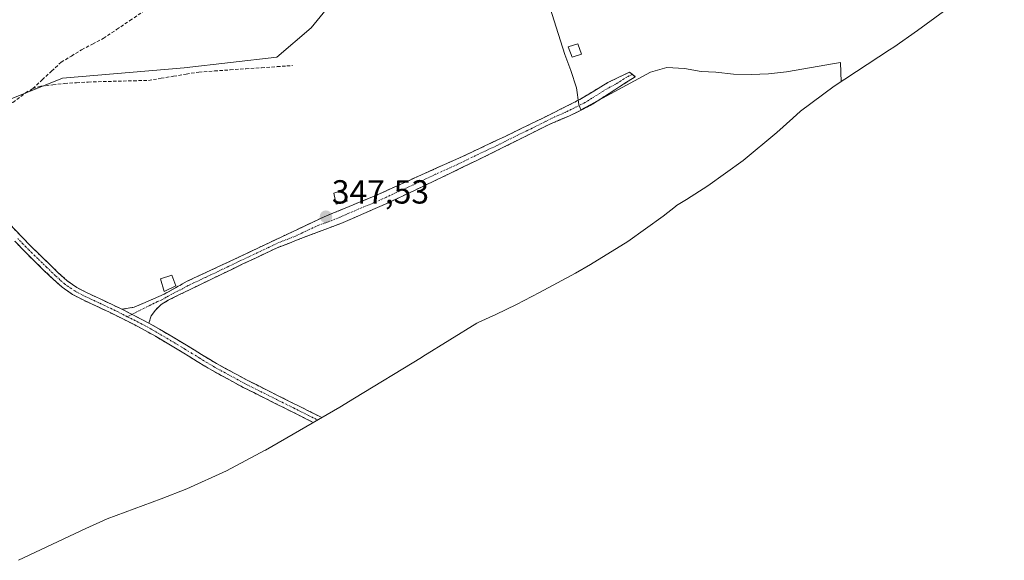
# Model space of a CAD drawing. Units: metres. Extents: x 577209 to 578680, y 4688520 to 4689549.
# Drawn here: x 577738 to 578033, y 4688770 to 4688932 of the extents above; entities that cross this region are included whole.
import ezdxf
from ezdxf.enums import TextEntityAlignment as Align

# ---------------------------------------------------------------- set-up
doc = ezdxf.new("R2010")
doc.units = ezdxf.units.M
doc.header["$MEASUREMENT"] = 0
doc.linetypes.add('TRAZO_Y_PUNTO', pattern=[1, 0.5, -0.25, 0, -0.25])
doc.linetypes.add('TRAZOSX2', pattern=[1.5, 1, -0.5])
for name, color, linetype, lineweight in [('Camino', 19, 'TRAZOSX2', 0), ('Camino Cxs', 19, 'Continuous', 0), ('Camino eje', 19, 'TRAZO_Y_PUNTO', 0), ('Carátula', 7, 'Continuous', 5), ('Corriente artificial lineal', 5, 'TRAZOSX2', 13), ('Cultivos herbáceos CxS', 92, 'Continuous', 0), ('Curva de nivel normal', 36, 'Continuous', 0), ('Edificación ligera', 1, 'Continuous', 0), ('Edificación ligera Cxs', 1, 'Continuous', 0), ('Matorral CxS', 135, 'Continuous', 0), ('Punto de cota en terreno', 7, 'Continuous', 0), ('Rótulo de punto de cota en terreno', 19, 'Continuous', 0)]:
    doc.layers.add(name, color=color, linetype=linetype, lineweight=lineweight)
doc.styles.add('Arial', font='txt', dxfattribs={"height": 0.2})

# ---------------------------------------------------------------- blocks, each defined once
blk = doc.blocks.new('5PATER')
at = {"layer": 'Carátula', "linetype": 'Continuous', "lineweight": 5}
h = blk.add_hatch(color=250, dxfattribs=at)
edge = h.paths.add_edge_path()
edge.add_ellipse((0, 0.01), major_axis=(-1.33, -1.34), ratio=0.999422, start_angle=0, end_angle=360)

msp = doc.modelspace()

# ---------------------------------------------------------------- linework, layer by layer
at = {"layer": 'Camino', "color": 19, "linetype": 'TRAZOSX2', "lineweight": 0}
for points in [[(577768.17, 4688845.64), (577771.93, 4688846.22), (577774.5, 4688847.39), (577777.69, 4688848.77), (577780.87, 4688850.16), (577784.26, 4688852.06), (577787.64, 4688853.97), (577794.72, 4688857.27), (577801.81, 4688860.57), (577808.99, 4688863.98), (577816.18, 4688867.38), (577822.54, 4688870.38), (577828.91, 4688873.35), (577836.41, 4688876.46), (577843.92, 4688879.54), (577851, 4688882.74), (577858.09, 4688885.94), (577871.85, 4688892.12), (577883.18, 4688897.47), (577894.43, 4688902.97), (577899.99, 4688905.7), (577905.52, 4688908.5), (577909.71, 4688911.06), (577913.92, 4688913.57), (577917.21, 4688915.17), (577920.49, 4688916.76), (577921.33, 4688916.05)], [(577921.33, 4688916.05), (577922.17, 4688915.34), (577915.4, 4688911.01), (577908.64, 4688906.68), (577902.47, 4688903.64), (577896.12, 4688900.93), (577887.4, 4688896.56), (577878.67, 4688892.21), (577866.57, 4688886.33), (577854.44, 4688880.52), (577844.22, 4688875.83), (577833.9, 4688871.35), (577824.31, 4688867.78), (577814.78, 4688864.06), (577804.71, 4688859.31), (577794.66, 4688854.48), (577788.5, 4688851.5), (577785.31, 4688849.93), (577782.14, 4688848.32), (577780.01, 4688847.06), (577778.25, 4688845.37), (577777.03, 4688843.7), (577776.34, 4688841.47)], [(577734.62, 4688871.1), (577737.86, 4688867.73), (577741.12, 4688864.37), (577743.83, 4688861.71), (577746.57, 4688859.07), (577749.15, 4688856.6), (577751.8, 4688854.19), (577754.7, 4688852.17), (577757.84, 4688850.55), (577761.69, 4688848.75), (577765.54, 4688846.93), (577768.17, 4688845.64)], [(577825.62, 4688811.71), (577820.87, 4688814.1), (577817.44, 4688815.81), (577814, 4688817.52), (577804.63, 4688822.22), (577795.35, 4688827.25), (577790.8, 4688829.99), (577786.34, 4688832.74), (577782.3, 4688835.16), (577778.25, 4688837.56), (577775.2, 4688839.29), (577772.11, 4688840.93), (577768.31, 4688842.84), (577764.48, 4688844.72), (577760.65, 4688846.52), (577756.76, 4688848.34), (577753.43, 4688850.06), (577750.27, 4688852.26), (577747.47, 4688854.8), (577744.86, 4688857.3), (577742.12, 4688859.95), (577739.38, 4688862.64), (577736.1, 4688866.03)], [(577776.34, 4688841.47), (577779.49, 4688839.68), (577783.56, 4688837.27), (577787.61, 4688834.84), (577792.08, 4688832.09), (577796.57, 4688829.38), (577805.76, 4688824.4), (577815.1, 4688819.71), (577818.53, 4688818), (577821.97, 4688816.29), (577827.38, 4688813.58), (577828.16, 4688813.19)]]:
    msp.add_lwpolyline(points, dxfattribs=at)
at = {"layer": 'Camino Cxs', "color": 19, "linetype": 'Continuous', "lineweight": 0}
msp.add_lwpolyline([(577768.17, 4688845.64), (577776.34, 4688841.47)], dxfattribs=at)
msp.add_polyline3d([(577776.34, 4688841.47, 348.83), (577772.26, 4688843.56, 348.97), (577768.17, 4688845.64, 349.24), (577771.93, 4688846.22, 349.24), (577774.5, 4688847.39, 349.14), (577777.69, 4688848.77, 348.95), (577780.87, 4688850.16, 348.79), (577784.26, 4688852.06, 348.41), (577787.64, 4688853.97, 348.42), (577791.18, 4688855.62, 348.39), (577794.72, 4688857.27, 348.26), (577798.27, 4688858.92, 348.38), (577801.81, 4688860.57, 348.27), (577805.4, 4688862.28, 348.12), (577808.99, 4688863.98, 348.16), (577812.59, 4688865.68, 348), (577816.18, 4688867.38, 347.95), (577819.36, 4688868.88, 347.93), (577822.54, 4688870.38, 347.8), (577825.73, 4688871.87, 347.72), (577828.91, 4688873.35, 347.7), (577832.66, 4688874.91, 347.42), (577836.41, 4688876.46, 346.8), (577840.17, 4688878, 346.73), (577843.92, 4688879.54, 346.71), (577847.46, 4688881.14, 346.55), (577851, 4688882.74, 346.49), (577854.55, 4688884.34, 346.56), (577858.09, 4688885.94, 346.43), (577861.53, 4688887.49, 346.38), (577864.97, 4688889.03, 346.46), (577868.41, 4688890.58, 346.37), (577871.85, 4688892.12, 346.3), (577875.63, 4688893.9, 346.24), (577879.4, 4688895.69, 346.22), (577883.18, 4688897.47, 346.17), (577886.93, 4688899.3, 346.02), (577890.68, 4688901.14, 346.15), (577894.43, 4688902.97, 345.98), (577897.21, 4688904.34, 345.82), (577899.99, 4688905.7, 345.88), (577902.76, 4688907.1, 345.84), (577905.52, 4688908.5, 345.45), (577909.71, 4688911.06, 345.16), (577913.92, 4688913.57, 344.81), (577917.21, 4688915.17, 344.49), (577920.49, 4688916.76, 344.35), (577922.17, 4688915.34, 344.61), (577918.79, 4688913.18, 344.77), (577915.4, 4688911.01, 345.21), (577912.02, 4688908.85, 345.31), (577908.64, 4688906.68, 345.5), (577905.56, 4688905.16, 345.67), (577902.47, 4688903.64, 345.6), (577899.3, 4688902.29, 345.7), (577896.12, 4688900.93, 345.84), (577891.76, 4688898.75, 345.93), (577887.4, 4688896.56, 345.95), (577883.04, 4688894.39, 346.05), (577878.67, 4688892.21, 346.08), (577874.64, 4688890.25, 346.11), (577870.6, 4688888.29, 346.17), (577866.57, 4688886.33, 346.25), (577862.53, 4688884.39, 346.13), (577858.48, 4688882.46, 346.31), (577854.44, 4688880.52, 346.25), (577851.03, 4688878.96, 346.19), (577847.63, 4688877.39, 346.46), (577844.22, 4688875.83, 346.36), (577840.78, 4688874.34, 346.25), (577837.34, 4688872.84, 346.65), (577833.9, 4688871.35, 346.67), (577830.7, 4688870.16, 346.63), (577827.51, 4688868.97, 346.79), (577824.31, 4688867.78, 347.04), (577821.13, 4688866.54, 347.15), (577817.96, 4688865.3, 347.28), (577814.78, 4688864.06, 347.51), (577811.42, 4688862.48, 347.6), (577808.07, 4688860.89, 347.54), (577804.71, 4688859.31, 347.74), (577801.36, 4688857.7, 347.96), (577798.01, 4688856.09, 347.74), (577794.66, 4688854.48, 347.9), (577791.58, 4688852.99, 348.14), (577788.5, 4688851.5, 347.84), (577785.31, 4688849.93, 347.98), (577782.14, 4688848.32, 348.59), (577780.01, 4688847.06, 348.85), (577778.25, 4688845.37, 348.91), (577777.03, 4688843.7, 348.89), (577776.34, 4688841.47, 348.83)], close=True, dxfattribs=at)
msp.add_polyline3d([(577734.62, 4688871.1, 349.61), (577737.86, 4688867.73, 349.61), (577741.12, 4688864.37, 349.58), (577743.83, 4688861.71, 349.55), (577746.57, 4688859.07, 349.54), (577749.15, 4688856.6, 349.52), (577751.8, 4688854.19, 349.55), (577754.7, 4688852.17, 349.5), (577757.84, 4688850.55, 349.41), (577761.69, 4688848.75, 349.37), (577765.54, 4688846.93, 349.35), (577768.17, 4688845.64, 349.24), (577768.17, 4688845.64, 349.24), (577772.26, 4688843.56, 348.97), (577776.34, 4688841.47, 348.83), (577779.49, 4688839.68, 348.67), (577783.56, 4688837.27, 347.83), (577787.61, 4688834.84, 347.46), (577789.85, 4688833.47, 347.25), (577792.08, 4688832.09, 347.12), (577794.33, 4688830.74, 347.34), (577796.57, 4688829.38, 347.66), (577799.63, 4688827.72, 347.27), (577802.7, 4688826.06, 347.14), (577805.76, 4688824.4, 347.46), (577808.87, 4688822.84, 347.19), (577811.99, 4688821.27, 346.89), (577815.1, 4688819.71, 347.24), (577818.53, 4688818, 347.11), (577821.97, 4688816.29, 346.73), (577824.68, 4688814.94, 346.97), (577827.38, 4688813.58, 347.08), (577828.16, 4688813.19, 347), (577825.62, 4688811.71, 347.67), (577823.58, 4688812.74, 347.58), (577820.87, 4688814.1, 347.4), (577817.44, 4688815.81, 347.76), (577814, 4688817.52, 347.91), (577810.88, 4688819.09, 347.72), (577807.75, 4688820.65, 348.03), (577804.63, 4688822.22, 348.15), (577801.54, 4688823.9, 347.91), (577798.44, 4688825.57, 348.16), (577795.35, 4688827.25, 348.36), (577793.08, 4688828.62, 348.17), (577790.8, 4688829.99, 347.99), (577788.57, 4688831.37, 348.13), (577786.34, 4688832.74, 348.39), (577782.3, 4688835.16, 348.47), (577778.25, 4688837.56, 348.75), (577775.2, 4688839.29, 348.85), (577772.11, 4688840.93, 349.04), (577768.31, 4688842.84, 349.08), (577764.48, 4688844.72, 349.24), (577760.65, 4688846.52, 349.35), (577756.76, 4688848.34, 349.35), (577753.43, 4688850.06, 349.45), (577750.27, 4688852.26, 349.52), (577747.47, 4688854.8, 349.52), (577744.86, 4688857.3, 349.53), (577742.12, 4688859.95, 349.55), (577739.38, 4688862.64, 349.59), (577736.1, 4688866.03, 349.64)], dxfattribs=at)
at = {"layer": 'Camino eje', "color": 19, "linetype": 'TRAZO_Y_PUNTO', "lineweight": 0}
for points in [[(577921.33, 4688916.05), (577919.69, 4688915.26), (577916.31, 4688913.09), (577914.66, 4688912.29), (577912.56, 4688911.04), (577909.18, 4688908.87), (577907.08, 4688907.59), (577904, 4688906.07), (577901.23, 4688904.67), (577898.06, 4688903.32), (577895.28, 4688901.95), (577890.92, 4688899.77), (577885.29, 4688897.02), (577880.93, 4688894.84), (577875.26, 4688892.17), (577869.21, 4688889.23), (577862.33, 4688886.14), (577856.27, 4688883.23), (577852.72, 4688881.63), (577847.61, 4688879.29), (577844.07, 4688877.69), (577840.32, 4688876.15), (577835.16, 4688873.91), (577831.41, 4688872.35), (577826.61, 4688870.57), (577823.43, 4688869.08), (577820.25, 4688867.58), (577815.48, 4688865.72), (577811.89, 4688864.02), (577806.85, 4688861.65), (577803.26, 4688859.94), (577798.24, 4688857.53), (577794.69, 4688855.88), (577793.15, 4688855.13), (577789.61, 4688853.48), (577788.07, 4688852.74), (577786.38, 4688851.78), (577784.79, 4688851), (577783.2, 4688850.19), (577781.51, 4688849.24), (577780.44, 4688848.61), (577778.85, 4688847.92), (577771.2, 4688844.1)], [(577769.85, 4688843.42), (577768.24, 4688844.24), (577765.01, 4688845.83), (577763.09, 4688846.74), (577761.17, 4688847.64), (577757.3, 4688849.45), (577754.07, 4688851.12), (577751.04, 4688853.23), (577749.64, 4688854.5), (577748.31, 4688855.7), (577745.72, 4688858.19), (577744.35, 4688859.51), (577742.98, 4688860.83), (577740.25, 4688863.51), (577738.61, 4688865.2), (577736.98, 4688866.88)], [(577771.2, 4688844.1), (577769.85, 4688843.42)], [(577769.85, 4688843.42), (577774.23, 4688841.2), (577775.78, 4688840.37), (577777.32, 4688839.5), (577778.87, 4688838.62), (577782.93, 4688836.22), (577786.98, 4688833.79), (577789.21, 4688832.42), (577791.44, 4688831.04), (577793.69, 4688829.69), (577795.96, 4688828.32), (577805.2, 4688823.31), (577809.88, 4688820.96), (577814.55, 4688818.62), (577816.27, 4688817.76), (577819.7, 4688816.05), (577821.42, 4688815.2), (577824.13, 4688813.84), (577826.89, 4688812.45)]]:
    msp.add_lwpolyline(points, dxfattribs=at)
at = {"layer": 'Corriente artificial lineal', "color": 5, "linetype": 'TRAZOSX2', "lineweight": 13}
for points in [[(577741.5, 4688911.77, 349), (577744.33, 4688914.4, 348.87), (577747.16, 4688917.04, 348.75), (577749.99, 4688919.67, 348.68), (577753.07, 4688921.54, 348.7), (577756.14, 4688923.41, 348.51), (577759.4, 4688925.12, 348.36), (577762.65, 4688926.82, 348.2), (577766.63, 4688929.5, 348.07), (577770.61, 4688932.18, 348), (577774.59, 4688934.86, 347.65), (577778.57, 4688937.54, 347.63), (577781.11, 4688938.76, 347.51), (577783.64, 4688939.98, 347.44)], [(577741.5, 4688911.77, 349), (577743.95, 4688912.49, 348.97), (577747.49, 4688912.91, 348.93), (577751.03, 4688913.33, 348.66), (577754.58, 4688913.55, 348.55), (577758.13, 4688913.76, 348.47), (577762.64, 4688913.88, 348.38), (577767.15, 4688914.01, 348.31), (577771.66, 4688914.13, 348.2), (577776.17, 4688914.25, 348.17), (577779.95, 4688914.88, 348.14), (577783.74, 4688915.5, 348.08), (577787.52, 4688916.13, 348.03), (577791.3, 4688916.75, 348.05), (577795.99, 4688917.07, 347.95), (577800.68, 4688917.4, 347.91), (577805.37, 4688917.72, 347.92), (577810.05, 4688918.04, 347.84), (577814.74, 4688918.37, 347.67), (577819.43, 4688918.69, 346.98)], [(577706.34, 4688886.09, 350.31), (577706.93, 4688886.6, 350.29), (577710.42, 4688889.15, 350.01), (577713.9, 4688891.71, 349.73), (577717.39, 4688894.26, 349.42), (577720.88, 4688896.81, 349.37), (577724.36, 4688899.37, 349.34), (577727.85, 4688901.92, 349.31), (577731.66, 4688904.78, 349.33), (577735.47, 4688907.64, 349.15), (577739.28, 4688910.5, 349.12), (577741.5, 4688911.77, 349)]]:
    msp.add_polyline3d(points, dxfattribs=at)
at = {"layer": 'Cultivos herbáceos CxS', "color": 92, "linetype": 'Continuous', "lineweight": 0}
for points in [[(577727.26, 4688905.63, 349.35), (577750.41, 4688914.89, 349.08), (577786.92, 4688918.06, 348.12), (577814.7, 4688921.24, 347.4), (577825.02, 4688929.97, 346.6), (577838.51, 4688946.64, 346.59)], [(577838.51, 4688946.64, 346.59), (577825.02, 4688929.97, 346.6), (577814.7, 4688921.24, 347.4), (577786.92, 4688918.06, 348.12), (577750.41, 4688914.89, 349.08), (577727.26, 4688905.63, 349.35)], [(578032.84, 4688948.26, 341.78), (578006.86, 4688929.21, 341.76), (577999.71, 4688924.21, 341.75), (577998.44, 4688923.36, 341.76), (577981.86, 4688912.47, 343.33), (577971.75, 4688905.07, 345.57), (577969.41, 4688902.88, 345.7), (577964.67, 4688898.58, 345.94), (577954.55, 4688890.28, 345.95), (577943.91, 4688882.66, 345.96), (577937.56, 4688878.58, 345.95), (577934.58, 4688876.75, 345.94), (577934.23, 4688876.47, 345.94), (577930.54, 4688873.57, 346), (577919.9, 4688865.95, 345.38), (577908.79, 4688859.03, 345.62), (577904.22, 4688856.47, 345.8), (577893.5, 4688850.65, 345.92), (577886.53, 4688847.05, 345.98), (577880.33, 4688844.12, 346), (577875.24, 4688841.82, 346.01), (577874.68, 4688841.48, 346.01), (577858.5, 4688831.51, 346.05), (577858.03, 4688831.22, 346.05), (577837.99, 4688818.94, 346.22), (577833.59, 4688816.32, 346.49), (577811.26, 4688803.41, 349.46), (577811.16, 4688803.36, 349.46), (577799.62, 4688797.19, 349.48), (577787.7, 4688791.78, 349.59), (577780.03, 4688788.79, 349.55), (577763.82, 4688782.85, 349.54), (577757.36, 4688779.87, 349.55), (577737.24, 4688770.39, 349.54)], [(578032.84, 4688948.26, 341.78), (578006.86, 4688929.21, 341.76), (577999.71, 4688924.21, 341.75), (577998.44, 4688923.36, 341.76), (577981.86, 4688912.47, 343.33), (577971.75, 4688905.07, 345.57), (577969.41, 4688902.88, 345.7), (577964.67, 4688898.58, 345.94), (577954.55, 4688890.28, 345.95), (577943.91, 4688882.66, 345.96), (577937.56, 4688878.58, 345.95), (577934.58, 4688876.75, 345.94), (577934.23, 4688876.47, 345.94), (577930.54, 4688873.57, 346), (577919.9, 4688865.95, 345.38), (577908.79, 4688859.03, 345.62), (577904.22, 4688856.47, 345.8), (577893.5, 4688850.65, 345.92), (577886.53, 4688847.05, 345.98), (577880.33, 4688844.12, 346), (577875.24, 4688841.82, 346.01), (577874.68, 4688841.48, 346.01), (577858.5, 4688831.51, 346.05), (577858.03, 4688831.22, 346.05), (577837.99, 4688818.94, 346.22), (577833.59, 4688816.32, 346.49), (577811.26, 4688803.41, 349.46), (577811.16, 4688803.36, 349.46), (577799.62, 4688797.19, 349.48), (577787.7, 4688791.78, 349.59), (577780.03, 4688788.79, 349.55), (577763.82, 4688782.85, 349.54), (577757.36, 4688779.87, 349.55), (577737.24, 4688770.39, 349.54)]]:
    msp.add_polyline3d(points, dxfattribs=at)
at = {"layer": 'Curva de nivel normal', "color": 36, "linetype": 'Continuous', "lineweight": 0}
msp.add_polyline3d([(577890.79, 4688954.58, 345), (577901.09, 4688922.04, 345), (577902.86, 4688917.17, 345), (577904.53, 4688912.06, 345), (577905.22, 4688906.98, 345), (577905.88, 4688905.45, 345), (577909.96, 4688907.67, 345), (577926.72, 4688916.68, 345), (577931.6, 4688918.11, 345), (577936.97, 4688917.8, 345), (577941.89, 4688916.9, 345), (577946.35, 4688916.7, 345), (577951.6, 4688916.08, 345), (577956.93, 4688916.04, 345), (577962.08, 4688916.2, 345), (577967.56, 4688916.77, 345), (577981.89, 4688919.36, 345), (577983.7, 4688919.62, 345), (577983.92, 4688913.83, 345)], dxfattribs=at)
at = {"layer": 'Edificación ligera', "color": 1, "linetype": 'Continuous', "lineweight": 0}
for points in [[(577906.04, 4688922.12, 344.6), (577903.3, 4688921.23, 345.33), (577902.06, 4688924.32, 345.11), (577904.94, 4688925.19, 344.44), (577906.04, 4688922.12, 344.6)], [(577835.73, 4688878.01, 346.92), (577832.5, 4688877.13, 347.66), (577831.74, 4688880.42, 347.52), (577834.48, 4688881.3, 346.86), (577835.73, 4688878.01, 346.92)], [(577784.35, 4688852.69, 348.47), (577780.85, 4688850.94, 348.79), (577779.81, 4688854.73, 348.87), (577783.19, 4688855.85, 348.53), (577784.35, 4688852.69, 348.47)]]:
    msp.add_polyline3d(points, dxfattribs=at)
at = {"layer": 'Edificación ligera Cxs', "color": 1, "linetype": 'Continuous', "lineweight": 0}
for points in [[(577906.04, 4688922.12, 344.6), (577903.3, 4688921.23, 345.33), (577902.06, 4688924.32, 345.11), (577904.94, 4688925.19, 344.44), (577906.04, 4688922.12, 344.6)], [(577835.73, 4688878.01, 346.92), (577832.5, 4688877.13, 347.66), (577831.74, 4688880.42, 347.52), (577834.48, 4688881.3, 346.86), (577835.73, 4688878.01, 346.92)], [(577784.35, 4688852.69, 348.47), (577780.85, 4688850.94, 348.79), (577779.81, 4688854.73, 348.87), (577783.19, 4688855.85, 348.53), (577784.35, 4688852.69, 348.47)]]:
    msp.add_polyline3d(points, close=True, dxfattribs=at)
at = {"layer": 'Matorral CxS', "color": 135, "linetype": 'Continuous', "lineweight": 0}
msp.add_polyline3d([(577838.51, 4688946.64, 346.59), (577825.02, 4688929.97, 346.6), (577814.7, 4688921.24, 347.4), (577786.92, 4688918.06, 348.12), (577750.41, 4688914.89, 349.08), (577727.26, 4688905.63, 349.35)], dxfattribs=at)
msp.add_polyline3d([(577838.51, 4688946.64, 346.59), (577825.02, 4688929.97, 346.6), (577814.7, 4688921.24, 347.4), (577786.92, 4688918.06, 348.12), (577750.41, 4688914.89, 349.08), (577727.26, 4688905.63, 349.35)], dxfattribs=at)

# ---------------------------------------------------------------- block references
at = {"layer": 'Punto de cota en terreno', "linetype": 'Continuous', "lineweight": 0}
msp.add_blockref('5PATER', (577829.42, 4688873.38, 347.53), dxfattribs=at)

# ---------------------------------------------------------------- texts
at = {"layer": 'Rótulo de punto de cota en terreno', "color": 19, "linetype": 'Continuous', "lineweight": 0, "style": 'Arial'}
msp.add_text('347,53', height=7, dxfattribs=at).set_placement((577831.18, 4688875.14), align=Align.BOTTOM_LEFT)

doc.saveas('drawing.dxf')
